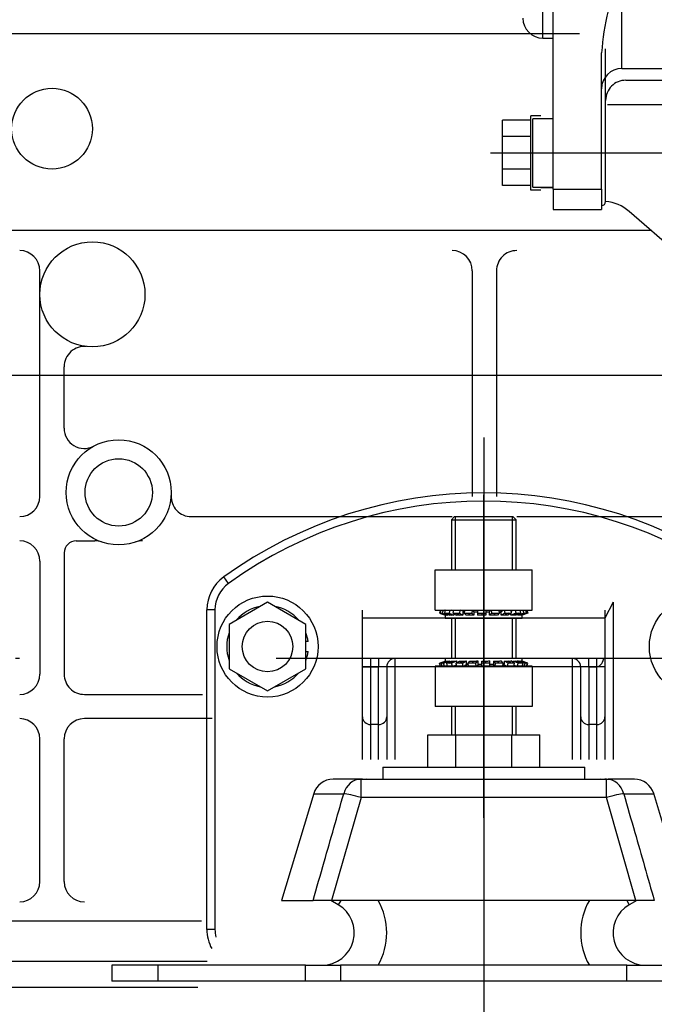
# Model space of a CAD drawing. Extents: x 0 to 406, y 283 to 566.
# Drawn here: x 305 to 321, y 480 to 504 of the extents above; entities that cross this region are included whole.
import ezdxf
from ezdxf.lldxf.tags import DXFTag

# ---------------------------------------------------------------- set-up
doc = ezdxf.new("R2010")
doc.units = 0
doc.linetypes.add('CENTER', pattern=[62.578947, 39.111842, -7.822368, 7.822368, -7.822368])
doc.linetypes.add('TRAZO_Y_PUNTO', pattern=[1, 0.5, -0.25, 0, -0.25])
doc.layers.get('DEFPOINTS').update_dxf_attribs({"linetype": 'CONTINUOUS'})
for name, color, linetype in [('1', 7, 'CONTINUOUS'), ('COTAS', 5, 'CONTINUOUS'), ('DV1_Predeterminado', 7, 'CONTINUOUS'), ('DV2_0', 7, 'CONTINUOUS'), ('EJES', 4, 'CENTER')]:
    doc.layers.add(name, color=color, linetype=linetype)
doc.styles.add('ROMANS-3MM', font='romans.shx', dxfattribs={"width": 0.6, "height": 3})
tags = doc.linetypes.add('CENTER2', pattern=[1.125, 0.75, -0.125, 0.125, -0.125]).pattern_tags.tags
tags[10:11] = [DXFTag(74, 4), DXFTag(75, 0), DXFTag(340, '0'), DXFTag(46, 0.0), DXFTag(50, 0.0), DXFTag(44, 0.0), DXFTag(45, 0.0)]
tags[8:9] = [DXFTag(74, 4), DXFTag(75, 0), DXFTag(340, '0'), DXFTag(46, 0.0), DXFTag(50, 0.0), DXFTag(44, 0.0), DXFTag(45, 0.0)]
tags[6:7] = [DXFTag(74, 4), DXFTag(75, 0), DXFTag(340, '0'), DXFTag(46, 0.0), DXFTag(50, 0.0), DXFTag(44, 0.0), DXFTag(45, 0.0)]
tags[4:5] = [DXFTag(74, 4), DXFTag(75, 0), DXFTag(340, '0'), DXFTag(46, 0.0), DXFTag(50, 0.0), DXFTag(44, 0.0), DXFTag(45, 0.0)]
doc.dimstyles.new('STANDARD$0', dxfattribs={"dimtxt": 3, "dimasz": 3, "dimexe": 1, "dimexo": 0.6, "dimgap": 0.9, "dimtad": 1, "dimdsep": 46, "dimtxsty": 'ROMANS-3MM', "dimcen": 0.09, "dimadec": 0, "dimazin": 0, "dimtfac": 1, "dimtmove": 0, "dimatfit": 3, "dimfxl": 1, "dimtolj": 1, "dimtzin": 0, "dimarcsym": 0})

# ---------------------------------------------------------------- blocks, each defined once
blk = doc.blocks.new('*D55')
at = {"layer": 'COTAS', "color": 0, "lineweight": -2}
for p, q in [((361.209, 488.132), (370.237, 488.132)), ((369.237, 485.132), (369.237, 461.148)), ((293.161, 458.148), (370.237, 458.148))]:
    blk.add_line(p, q, dxfattribs=at)
at = {"layer": 'COTAS', "color": 0}
for points in [[(369.737, 485.132), (368.737, 485.132), (369.237, 488.132)], [(368.737, 461.148), (369.737, 461.148), (369.237, 458.148)]]:
    blk.add_solid(points, dxfattribs=at)
at = {"layer": 'DEFPOINTS', "color": 0}
for p in [(360.609, 488.132), (292.561, 458.148), (369.237, 458.148)]:
    blk.add_point(p, dxfattribs=at)
at = {"layer": 'COTAS', "color": 0, "insert": (366.837, 473.14), "char_height": 3, "attachment_point": 5, "rotation": 90, "style": 'ROMANS-3MM'}
blk.add_mtext('\\A1;300', dxfattribs=at)
blk = doc.blocks.new('*D57')
at = {"layer": 'COTAS', "color": 0, "lineweight": -2}
for p, q in [((342.854, 496.43), (342.854, 444.108)), ((316.837, 477.21), (316.837, 444.108)), ((339.854, 445.108), (319.837, 445.108))]:
    blk.add_line(p, q, dxfattribs=at)
at = {"layer": 'COTAS', "color": 0}
for points in [[(319.837, 445.608), (319.837, 444.608), (316.837, 445.108)], [(339.854, 444.608), (339.854, 445.608), (342.854, 445.108)]]:
    blk.add_solid(points, dxfattribs=at)
at = {"layer": 'DEFPOINTS', "color": 0}
for p in [(342.854, 497.03), (316.837, 477.81), (316.837, 445.108)]:
    blk.add_point(p, dxfattribs=at)
at = {"layer": 'COTAS', "color": 0, "insert": (329.845, 447.508), "char_height": 3, "attachment_point": 5, "style": 'ROMANS-3MM'}
blk.add_mtext('\\A1;258', dxfattribs=at)
blk = doc.blocks.new('*D58')
at = {"layer": 'COTAS', "color": 0, "lineweight": -2}
for p, q in [((249.404, 479.606), (249.404, 444.108)), ((316.837, 444.708), (316.837, 446.108)), ((313.837, 445.108), (252.404, 445.108))]:
    blk.add_line(p, q, dxfattribs=at)
at = {"layer": 'COTAS', "color": 0}
for points in [[(252.404, 445.608), (252.404, 444.608), (249.404, 445.108)], [(313.837, 444.608), (313.837, 445.608), (316.837, 445.108)]]:
    blk.add_solid(points, dxfattribs=at)
at = {"layer": 'DEFPOINTS', "color": 0}
for p in [(249.404, 480.206), (249.404, 445.108), (316.837, 444.108)]:
    blk.add_point(p, dxfattribs=at)
at = {"layer": 'COTAS', "color": 0, "insert": (283.12, 447.508), "char_height": 3, "attachment_point": 5, "style": 'ROMANS-3MM'}
blk.add_mtext('\\A1;674', dxfattribs=at)

msp = doc.modelspace()

# ---------------------------------------------------------------- linework, layer by layer
at = {"layer": '1', "color": 2, "linetype": 'Continuous'}
for p, q in [((319.8367, 489.1186), (313.8367, 489.1186)), ((313.8367, 488.1174), (313.8367, 489.1186)), ((319.8367, 489.1186), (319.8367, 485.6196)), ((319.8367, 488.1174), (313.8367, 488.1174)), ((313.8367, 487.9174), (313.8367, 488.1174)), ((314.0367, 488.1174), (314.0367, 487.9174)), ((314.2367, 488.1174), (314.2367, 487.9174)), ((314.6367, 488.1174), (314.6367, 487.9174)), ((319.0367, 487.9174), (319.0367, 488.1174)), ((319.4367, 487.9174), (319.4367, 488.1174)), ((319.6367, 487.9174), (319.6367, 488.1174)), ((319.8367, 488.1174), (319.8367, 487.9168)), ((314.0367, 487.9174), (313.8367, 487.9174)), ((313.8367, 487.9168), (313.8367, 487.9174)), ((313.8367, 486.6771), (313.8367, 487.9168)), ((313.8367, 487.9168), (314.0367, 487.9168)), ((314.0367, 487.9174), (314.0367, 487.9168)), ((314.2367, 487.9174), (314.0367, 487.9174)), ((314.0367, 487.9168), (314.2367, 487.9168)), ((314.4367, 487.9174), (314.2367, 487.9174)), ((314.2367, 487.9168), (314.2367, 487.9174)), ((314.4367, 487.9168), (314.2367, 487.9168)), ((314.6367, 487.9174), (314.4367, 487.9174)), ((314.4367, 487.9174), (314.4367, 487.9168)), ((314.6367, 487.9174), (314.6367, 485.6196)), ((319.2367, 487.9174), (319.0367, 487.9174)), ((319.0367, 485.6196), (319.0367, 487.9174)), ((319.4367, 487.9174), (319.2367, 487.9174)), ((319.2367, 487.9168), (319.2367, 487.9174)), ((319.4367, 487.9168), (319.2367, 487.9168)), ((319.6367, 487.9174), (319.4367, 487.9174)), ((319.4367, 487.9174), (319.4367, 487.9168)), ((319.4367, 487.9168), (319.6367, 487.9168)), ((319.6367, 487.9168), (319.6367, 487.9174)), ((319.8367, 487.9168), (319.6367, 487.9168)), ((313.8367, 485.6196), (313.8367, 486.6771))]:
    msp.add_line(p, q, dxfattribs=at)
msp.add_circle((311.4867, 488.4174), 0.625, dxfattribs=at)
for centre, start, end in [((314.6367, 487.9174), 90, 180), ((319.0367, 487.9174), 0, 90)]:
    msp.add_arc(centre, 0.2, start, end, dxfattribs=at)
msp.add_ellipse((319.6367, 488.3174), major_axis=(0, 0.4), ratio=0.5, start_param=3.1415927, end_param=4.1887902, dxfattribs=at)
at = {"layer": 'DV1_Predeterminado', "color": 7, "linetype": 'CENTER2'}
msp.add_line((316.8366, 484.1797), (316.8366, 492.1693), dxfattribs=at)
at = {"layer": 'DV1_Predeterminado', "color": 7, "linetype": 'Continuous'}
for p, q in [((316.1166, 491.6321), (316.0366, 491.5521)), ((316.0366, 491.5521), (317.6366, 491.5521)), ((316.0366, 491.5521), (316.0366, 490.3186)), ((316.1166, 491.6321), (317.5566, 491.6321)), ((316.1286, 491.6321), (316.1286, 490.3186)), ((317.5446, 491.6321), (317.5446, 490.3186)), ((317.6366, 491.5521), (317.5566, 491.6321)), ((317.6366, 490.3186), (317.6366, 491.5521)), ((315.6366, 490.3186), (316.8366, 490.3186)), ((315.6366, 489.3186), (315.6366, 490.3186)), ((316.8366, 490.3186), (318.0366, 490.3186)), ((316.8366, 489.3186), (316.8366, 490.3186)), ((318.0366, 489.3186), (318.0366, 490.3186)), ((315.6366, 489.3186), (316.8366, 489.3186)), ((315.7688, 489.3186), (315.7428, 489.2448)), ((315.7747, 489.3186), (315.75, 489.2449)), ((315.8365, 489.3186), (315.8118, 489.2448)), ((315.8846, 489.3186), (315.8636, 489.2449)), ((315.8839, 489.3161), (315.8773, 489.3186)), ((316.0022, 489.3186), (315.9811, 489.2448)), ((316.0834, 489.2982), (316.0368, 489.3186)), ((316.0877, 489.3186), (316.0724, 489.2449)), ((316.2495, 489.3186), (316.2342, 489.2448)), ((316.3579, 489.2686), (316.2746, 489.3186)), ((316.364, 489.3186), (316.356, 489.2449)), ((316.5542, 489.3186), (316.5462, 489.2448)), ((316.6112, 489.2686), (316.5675, 489.3186)), ((316.6866, 489.3186), (316.6866, 489.2449)), ((316.8366, 489.3186), (318.0366, 489.3186)), ((316.8866, 489.3186), (316.8866, 489.2448)), ((316.967, 489.2686), (317.0107, 489.3186)), ((317.024, 489.3186), (317.032, 489.2449)), ((317.2142, 489.3186), (317.2222, 489.2448)), ((317.2345, 489.2686), (317.3178, 489.3186)), ((317.3429, 489.3186), (317.3582, 489.2449)), ((317.5047, 489.3186), (317.52, 489.2448)), ((317.5108, 489.2893), (317.5777, 489.3186)), ((317.6124, 489.3186), (317.6334, 489.2449)), ((317.7299, 489.3186), (317.751, 489.2448)), ((317.7326, 489.3092), (317.7541, 489.3186)), ((317.7333, 489.3067), (317.7651, 489.3186)), ((317.8058, 489.3186), (317.8306, 489.2449)), ((317.8677, 489.3186), (317.8924, 489.2448)), ((317.9045, 489.3186), (317.9305, 489.2449)), ((315.7428, 489.2448), (315.888, 489.1936)), ((315.75, 489.2449), (315.7809, 489.2449)), ((315.75, 489.2449), (315.8981, 489.1899)), ((315.7809, 489.2449), (315.7809, 489.2448)), ((315.7809, 489.2448), (315.8118, 489.2448)), ((315.7809, 489.2448), (315.9189, 489.1936)), ((315.8118, 489.2448), (315.9498, 489.1936)), ((315.8636, 489.2449), (315.9223, 489.2449)), ((315.8636, 489.2449), (315.9896, 489.1899)), ((315.8866, 489.1941), (315.8866, 489.1186)), ((315.8866, 489.1186), (317.7866, 489.1186)), ((315.888, 489.1936), (315.888, 489.1937)), ((315.9223, 489.2449), (315.9223, 489.2448)), ((315.9223, 489.2448), (315.9811, 489.2448)), ((315.9223, 489.2448), (316.0398, 489.1936)), ((315.9498, 489.2072), (315.9498, 489.1936)), ((315.9811, 489.2448), (316.0985, 489.1936)), ((316.0366, 489.1186), (316.0366, 488.1321)), ((316.0724, 489.2449), (316.1533, 489.2449)), ((316.0724, 489.2449), (316.1639, 489.1899)), ((316.0985, 489.2291), (316.0985, 489.1936)), ((316.1286, 489.1186), (316.1286, 488.1321)), ((316.1533, 489.2449), (316.1533, 489.2448)), ((316.1533, 489.2448), (316.2342, 489.2448)), ((316.1533, 489.2448), (316.2386, 489.1936)), ((316.2342, 489.2448), (316.3195, 489.1936)), ((316.3579, 489.2686), (316.3195, 489.2686)), ((316.3195, 489.2686), (316.3195, 489.1936)), ((316.356, 489.2449), (316.4511, 489.2449)), ((316.356, 489.2449), (316.4041, 489.1899)), ((316.4511, 489.2449), (316.4511, 489.2448)), ((316.4511, 489.2448), (316.5462, 489.2448)), ((316.4511, 489.2448), (316.4959, 489.1936)), ((316.5462, 489.2448), (316.591, 489.1936)), ((316.6866, 489.2686), (316.591, 489.2686)), ((316.591, 489.2686), (316.591, 489.1936)), ((316.6866, 489.2449), (316.7866, 489.2449)), ((316.6866, 489.2449), (316.6866, 489.1899)), ((316.7866, 489.2449), (316.7866, 489.2448)), ((316.7866, 489.2448), (316.8866, 489.2448)), ((316.7866, 489.2448), (316.7866, 489.1936)), ((316.9839, 489.2686), (316.8866, 489.2686)), ((316.8866, 489.2448), (316.8866, 489.1936)), ((316.9839, 489.1899), (316.9839, 489.2686)), ((317.032, 489.2449), (316.9839, 489.1899)), ((317.032, 489.2449), (317.1271, 489.2449)), ((317.1271, 489.2449), (317.0823, 489.1936)), ((317.1271, 489.2448), (317.0823, 489.1936)), ((317.0823, 489.1936), (317.0823, 489.1936)), ((317.1271, 489.2449), (317.1271, 489.2448)), ((317.1271, 489.2448), (317.2222, 489.2448)), ((317.2222, 489.2448), (317.1774, 489.1936)), ((317.2667, 489.2686), (317.2196, 489.2686)), ((317.2667, 489.1899), (317.2667, 489.2686)), ((317.3582, 489.2449), (317.2667, 489.1899)), ((317.4391, 489.2449), (317.3538, 489.1936)), ((317.4391, 489.2448), (317.3538, 489.1936)), ((317.3538, 489.1936), (317.3538, 489.1936)), ((317.3582, 489.2449), (317.4391, 489.2449)), ((317.52, 489.2448), (317.4347, 489.1936)), ((317.4391, 489.2449), (317.4391, 489.2448)), ((317.4391, 489.2448), (317.52, 489.2448)), ((317.6334, 489.2449), (317.5074, 489.1899)), ((317.5074, 489.1899), (317.5074, 489.2373)), ((317.5446, 489.1186), (317.5446, 488.1321)), ((317.6922, 489.2449), (317.5748, 489.1936)), ((317.6922, 489.2448), (317.5748, 489.1936)), ((317.5748, 489.1936), (317.5748, 489.1936)), ((317.6334, 489.2449), (317.6922, 489.2449)), ((317.751, 489.2448), (317.6335, 489.1936)), ((317.6366, 488.1321), (317.6366, 489.1186)), ((317.8306, 489.2449), (317.6825, 489.1899)), ((317.6825, 489.1899), (317.6825, 489.2149)), ((317.6922, 489.2449), (317.6922, 489.2448)), ((317.6922, 489.2448), (317.751, 489.2448)), ((317.8615, 489.2449), (317.7234, 489.1936)), ((317.8615, 489.2448), (317.7234, 489.1936)), ((317.7234, 489.1936), (317.7234, 489.1936)), ((317.8924, 489.2448), (317.7544, 489.1936)), ((317.9305, 489.2449), (317.7747, 489.1899)), ((317.7747, 489.1899), (317.7747, 489.2012)), ((317.9305, 489.2448), (317.7853, 489.1936)), ((317.7853, 489.1936), (317.7853, 489.1936)), ((317.7866, 489.1186), (317.7866, 489.1941)), ((317.8306, 489.2449), (317.8615, 489.2449)), ((317.8615, 489.2449), (317.8615, 489.2448)), ((317.8615, 489.2448), (317.8924, 489.2448)), ((317.9305, 489.2449), (317.9305, 489.2448)), ((315.8866, 488.1321), (317.7866, 488.1321)), ((315.8866, 488.1321), (315.8866, 488.0566)), ((317.7866, 488.0566), (317.7866, 488.1321)), ((316.8366, 487.9321), (315.6366, 487.9321)), ((315.6366, 487.9321), (315.6366, 486.9321)), ((315.7428, 488.0058), (315.8986, 488.0608)), ((315.7428, 488.0058), (315.888, 488.0571)), ((315.7428, 488.0058), (315.7428, 488.0058)), ((315.7688, 487.9321), (315.7428, 488.0058)), ((315.7809, 488.0058), (315.9189, 488.0571)), ((315.8056, 487.9321), (315.7809, 488.0058)), ((315.8118, 488.0058), (315.7809, 488.0058)), ((315.8118, 488.0058), (315.9498, 488.0571)), ((315.8118, 488.0058), (315.9498, 488.057)), ((315.8118, 488.0058), (315.8118, 488.0058)), ((315.8427, 488.0058), (315.8118, 488.0058)), ((315.8427, 488.0058), (315.9908, 488.0608)), ((315.8675, 487.9321), (315.8427, 488.0058)), ((315.888, 488.0571), (315.888, 488.057)), ((315.8986, 488.0608), (315.8986, 488.0495)), ((315.94, 487.9439), (315.9082, 487.9321)), ((315.9407, 487.9415), (315.9192, 487.9321)), ((315.9223, 488.0058), (316.0398, 488.0571)), ((315.9434, 487.9321), (315.9223, 488.0058)), ((315.9811, 488.0058), (315.9223, 488.0058)), ((315.9498, 488.0571), (315.9498, 488.057)), ((315.9811, 488.0058), (316.0985, 488.0571)), ((315.9811, 488.0058), (316.0985, 488.057)), ((315.9811, 488.0058), (315.9811, 488.0058)), ((316.0399, 488.0058), (315.9811, 488.0058)), ((315.9908, 488.0608), (315.9908, 488.0357)), ((316.0399, 488.0058), (316.1659, 488.0608)), ((316.0609, 487.9321), (316.0399, 488.0058)), ((316.1625, 487.9613), (316.0956, 487.9321)), ((316.0985, 488.057), (316.0985, 488.0571)), ((316.1533, 488.0058), (316.2386, 488.0571)), ((316.1686, 487.9321), (316.1533, 488.0058)), ((316.2342, 488.0058), (316.1533, 488.0058)), ((316.1659, 488.0608), (316.1659, 488.0134)), ((316.2342, 488.0058), (316.3195, 488.0571)), ((316.2342, 488.0058), (316.3195, 488.057)), ((316.2342, 488.0058), (316.2342, 488.0058)), ((316.3151, 488.0058), (316.2342, 488.0058)), ((316.3151, 488.0058), (316.4066, 488.0608)), ((316.3304, 487.9321), (316.3151, 488.0058)), ((316.3195, 488.057), (316.3195, 488.0571)), ((316.4388, 487.9821), (316.3555, 487.9321)), ((316.4066, 488.0608), (316.4066, 487.9821)), ((316.4066, 487.9821), (316.4537, 487.9821)), ((316.4511, 488.0058), (316.4959, 488.0571)), ((316.4591, 487.9321), (316.4511, 488.0058)), ((316.5462, 488.0058), (316.4511, 488.0058)), ((316.5462, 488.0058), (316.591, 488.0571)), ((316.5462, 488.0058), (316.591, 488.057)), ((316.5462, 488.0058), (316.5462, 488.0058)), ((316.6413, 488.0058), (316.5462, 488.0058)), ((316.591, 488.057), (316.591, 488.0571)), ((316.6413, 488.0058), (316.6894, 488.0608)), ((316.6493, 487.9321), (316.6413, 488.0058)), ((316.7063, 487.9821), (316.6626, 487.9321)), ((316.6894, 488.0608), (316.6894, 487.9821)), ((316.6894, 487.9821), (316.7866, 487.9821)), ((316.7866, 488.0058), (316.7866, 488.0571)), ((316.7866, 487.9321), (316.7866, 488.0058)), ((316.8866, 488.0058), (316.7866, 488.0058)), ((318.0366, 487.9321), (316.8366, 487.9321)), ((316.8366, 487.9321), (316.8366, 486.9321)), ((316.8866, 488.0058), (316.8866, 488.0571)), ((316.8866, 488.0058), (316.8866, 488.0058)), ((316.9866, 488.0058), (316.8866, 488.0058)), ((316.9866, 488.0058), (316.9866, 488.0608)), ((316.9866, 487.9321), (316.9866, 488.0058)), ((316.9866, 487.9821), (317.0823, 487.9821)), ((317.0621, 487.9821), (317.1058, 487.9321)), ((317.0823, 488.0571), (317.0823, 487.9821)), ((317.1271, 488.0058), (317.0823, 488.0571)), ((317.1191, 487.9321), (317.1271, 488.0058)), ((317.2222, 488.0058), (317.1271, 488.0058)), ((317.2222, 488.0058), (317.1774, 488.0571)), ((317.2222, 488.0058), (317.2222, 488.0058)), ((317.3173, 488.0058), (317.2222, 488.0058)), ((317.3173, 488.0058), (317.2692, 488.0608)), ((317.3093, 487.9321), (317.3173, 488.0058)), ((317.3154, 487.9821), (317.3538, 487.9821)), ((317.3154, 487.9821), (317.3987, 487.9321)), ((317.3538, 487.9821), (317.3538, 488.0571)), ((317.4391, 488.0058), (317.3538, 488.0571)), ((317.4238, 487.9321), (317.4391, 488.0058)), ((317.52, 488.0058), (317.4347, 488.0571)), ((317.52, 488.0058), (317.4391, 488.0058)), ((317.6009, 488.0058), (317.5094, 488.0608)), ((317.52, 488.0058), (317.52, 488.0058)), ((317.6009, 488.0058), (317.52, 488.0058)), ((317.5748, 488.0215), (317.5748, 488.0571)), ((317.6922, 488.0058), (317.5748, 488.0571)), ((317.5856, 487.9321), (317.6009, 488.0058)), ((317.5899, 487.9525), (317.6365, 487.9321)), ((317.751, 488.0058), (317.6335, 488.0571)), ((317.6711, 487.9321), (317.6922, 488.0058)), ((317.8097, 488.0058), (317.6837, 488.0608)), ((317.751, 488.0058), (317.6922, 488.0058)), ((317.7234, 488.0434), (317.7234, 488.0571)), ((317.8615, 488.0058), (317.7234, 488.0571)), ((317.751, 488.0058), (317.751, 488.0058)), ((317.8097, 488.0058), (317.751, 488.0058)), ((317.8924, 488.0058), (317.7544, 488.0571)), ((317.9233, 488.0058), (317.7752, 488.0608)), ((317.7853, 488.0571), (317.7853, 488.057)), ((317.9305, 488.0058), (317.7853, 488.0571)), ((317.7887, 487.9321), (317.8097, 488.0058)), ((317.7894, 487.9346), (317.796, 487.9321)), ((317.8367, 487.9321), (317.8615, 488.0058)), ((317.8924, 488.0058), (317.8615, 488.0058)), ((317.8924, 488.0058), (317.8924, 488.0058)), ((317.9233, 488.0058), (317.8924, 488.0058)), ((317.8986, 487.9321), (317.9233, 488.0058)), ((317.9045, 487.9321), (317.9305, 488.0058)), ((318.0366, 487.9321), (318.0366, 486.9321)), ((316.8366, 486.9321), (315.6366, 486.9321)), ((316.0366, 486.9321), (316.0366, 486.2321)), ((316.1286, 486.9321), (316.1286, 486.2321)), ((318.0366, 486.9321), (316.8366, 486.9321)), ((317.5446, 486.9321), (317.5446, 486.2321)), ((317.6366, 486.2321), (317.6366, 486.9321)), ((315.451, 486.2321), (316.1438, 486.2321)), ((315.451, 485.4321), (315.451, 486.2321)), ((316.1438, 486.2321), (317.5295, 486.2321)), ((316.1438, 485.4321), (316.1438, 486.2321)), ((317.5295, 486.2321), (318.2223, 486.2321)), ((317.5295, 485.4321), (317.5295, 486.2321)), ((318.2223, 485.4321), (318.2223, 486.2321)), ((314.3366, 485.4321), (319.3366, 485.4321)), ((314.3366, 485.4321), (314.3366, 485.1321)), ((319.3366, 485.1321), (319.3366, 485.4321)), ((313.7542, 485.1321), (313.1087, 485.1321)), ((313.7306, 485.1311), (313.7542, 485.1321)), ((313.8003, 485.1321), (313.7306, 485.1311)), ((313.7542, 485.1321), (313.9439, 485.1321)), ((313.8003, 484.6819), (313.8003, 485.1321)), ((313.9439, 485.1321), (313.8699, 485.1269)), ((313.9439, 485.1321), (319.7294, 485.1321)), ((319.8034, 485.1269), (319.7294, 485.1321)), ((319.7294, 485.1321), (319.9191, 485.1321)), ((319.873, 484.6819), (319.873, 485.1321)), ((319.873, 485.1321), (319.9427, 485.1311)), ((320.5646, 485.1321), (319.9191, 485.1321)), ((319.9191, 485.1321), (319.9427, 485.1311)), ((312.63, 484.7765), (311.8366, 482.1321)), ((312.6298, 484.7758), (313.3713, 484.7756)), ((313.8003, 484.6819), (313.0734, 482.1321)), ((319.873, 484.6819), (313.8003, 484.6819)), ((320.5999, 482.1321), (319.873, 484.6819)), ((320.302, 484.7756), (321.0435, 484.7758)), ((321.8366, 482.1321), (321.0433, 484.7765)), ((311.8366, 482.1321), (312.6149, 482.1321)), ((313.0734, 482.1321), (312.6149, 482.1321)), ((313.2366, 482.0249), (313.051, 482.1321)), ((320.5999, 482.1321), (313.0734, 482.1321)), ((313.2985, 482.1321), (313.2366, 482.0249)), ((320.3748, 482.1321), (320.4366, 482.0249)), ((320.6223, 482.1321), (320.4366, 482.0249)), ((321.0584, 482.1321), (320.5999, 482.1321)), ((308.7728, 480.5321), (307.6366, 480.5321)), ((307.6366, 480.5321), (307.6366, 480.1321)), ((308.7728, 480.5321), (308.7728, 480.1321)), ((312.427, 480.5321), (308.7728, 480.5321)), ((312.427, 480.1321), (312.427, 480.5321)), ((312.427, 480.5321), (313.2909, 480.5321)), ((313.2909, 480.5321), (313.2909, 480.1321)), ((320.3824, 480.5321), (313.2909, 480.5321)), ((320.3824, 480.1321), (320.3824, 480.5321)), ((320.3824, 480.5321), (321.2463, 480.5321)), ((308.7728, 480.1321), (307.6366, 480.1321)), ((312.427, 480.1321), (308.7728, 480.1321)), ((313.2909, 480.1321), (312.427, 480.1321)), ((320.3824, 480.1321), (313.2909, 480.1321)), ((321.2463, 480.1321), (320.3824, 480.1321))]:
    msp.add_line(p, q, dxfattribs=at)
for centre, radius, start, end in [((316.8366, 486.5066), 2.6874, 88.93394, 91.06606), ((316.8366, 490.744), 2.6874, 268.93394, 271.06606), ((313.1087, 484.6321), 0.5, 89.99999, 163.23492), ((320.5646, 484.6321), 0.5, 16.79341, 90.00001), ((312.8366, 481.3321), 0.8, 270, 60), ((312.8366, 481.3321), 1.6, 330, 30), ((320.8366, 481.3321), 1.6, 150, 210), ((320.8366, 481.3321), 0.8, 120, 270)]:
    msp.add_arc(centre, radius, start, end, dxfattribs=at)
for centre, major_axis, ratio, start_param, end_param in [((316.8366, 488.8587), (-0.9495, 0.3223), 0.0979422, -0.2282723, -0.1223699), ((316.8366, 488.8586), (-0.9495, 0.3223), 0.0979422, -0.3335841, -0.2282723), ((316.8366, 488.8587), (-0.9485, 0.2821), 0.1912784, -0.5188285, -0.4129261), ((316.8366, 488.8586), (-0.9485, 0.2821), 0.1912784, -0.6241403, -0.5188285), ((316.8366, 488.8587), (-0.9482, 0.2134), 0.2728937, -0.8284775, -0.7225752), ((316.8366, 488.8586), (-0.9482, 0.2134), 0.2728937, -0.9337894, -0.8284775), ((316.8366, 488.8587), (-0.9492, 0.1165), 0.3313524, -1.1633253, -1.0574229), ((316.8366, 488.8586), (-0.9492, 0.1165), 0.3313524, -1.2686371, -1.1633253), ((316.8366, 488.8587), (-0.95, 0), 0.3530711, 4.7650449, 4.8709473), ((316.8366, 488.8587), (0.9492, 0.1165), 0.3313524, 1.2686371, 1.3745395), ((316.8366, 488.8586), (0.9492, 0.1165), 0.3313524, 1.1633253, 1.2686371), ((316.8366, 488.8587), (0.9482, 0.2134), 0.2728937, 0.9337894, 1.0396917), ((316.8366, 488.8586), (0.9482, 0.2134), 0.2728937, 0.8284775, 0.9337894), ((316.8366, 488.8587), (0.9485, 0.2821), 0.1912784, 0.6241403, 0.7300427), ((316.8366, 488.8586), (0.9485, 0.2821), 0.1912784, 0.5188285, 0.6241403), ((316.8366, 488.8587), (0.9495, 0.3223), 0.0979422, 0.3335841, 0.4394865), ((316.8366, 488.8586), (0.9495, 0.3223), 0.0979422, 0.2282723, 0.3335841), ((316.8366, 488.392), (-0.9495, -0.3223), 0.0979422, 0.2282723, 0.3335841), ((316.8366, 488.392), (-0.9495, -0.3223), 0.0979422, 0.3335841, 0.4394865), ((316.8366, 488.392), (-0.9485, -0.2821), 0.1912784, 0.5188285, 0.6241403), ((316.8366, 488.392), (-0.9485, -0.2821), 0.1912784, 0.6241403, 0.7300427), ((316.8366, 488.392), (-0.9482, -0.2134), 0.2728937, 0.8284775, 0.9337894), ((316.8366, 488.392), (-0.9482, -0.2134), 0.2728937, 0.9337894, 1.0396917), ((316.8366, 488.392), (-0.9492, -0.1165), 0.3313524, 1.1633253, 1.2686371), ((316.8366, 488.392), (-0.9492, -0.1165), 0.3313524, 1.2686371, 1.3745395), ((316.8366, 488.392), (0.95, 0), 0.3530711, 4.7650449, 4.8709473), ((316.8366, 488.392), (0.9492, -0.1165), 0.3313524, -1.2686371, -1.1633253), ((316.8366, 488.392), (0.9492, -0.1165), 0.3313524, -1.1633253, -1.0574229), ((316.8366, 488.392), (0.9482, -0.2134), 0.2728937, -0.9337894, -0.8284775), ((316.8366, 488.392), (0.9482, -0.2134), 0.2728937, -0.8284775, -0.7225752), ((316.8366, 488.392), (0.9485, -0.2821), 0.1912784, -0.6241403, -0.5188285), ((316.8366, 488.392), (0.9485, -0.2821), 0.1912784, -0.5188285, -0.4129261), ((316.8366, 488.392), (0.9495, -0.3223), 0.0979422, -0.3335841, -0.2282723), ((316.8366, 488.392), (0.9495, -0.3223), 0.0979422, -0.2282723, -0.1223699), ((313.8003, 484.6321), (0, 0.5), 0.8956916, 0, 1.2796275), ((313.8003, 484.6321), (0, -0.5), 0.9707384, 2.9977834, 3.1415927), ((319.873, 484.6321), (0, -0.5), 0.9707384, 3.1415927, 3.2854019), ((319.873, 484.6321), (0, -0.5), 0.8956916, 1.8619651, 3.1415927), ((313.8003, 484.6321), (-0.4809, 0.137), 0.0957303, 4.7396596, 5.8409905), ((319.873, 484.6321), (0.4809, 0.137), 0.0957303, 0.4421948, 1.5435257)]:
    msp.add_ellipse(centre, major_axis=major_axis, ratio=ratio, start_param=start_param, end_param=end_param, dxfattribs=at)
for points in [[(312.6149, 482.1321), (312.7062, 482.4512), (312.7975, 482.7702), (312.8888, 483.0893), (312.9692, 483.3703), (313.0496, 483.6514), (313.1301, 483.9325), (313.2105, 484.2135), (313.2909, 484.4946), (313.3713, 484.7756)], [(320.302, 484.7756), (320.3933, 484.4566), (320.4846, 484.1375), (320.5759, 483.8184), (320.6563, 483.5374), (320.7367, 483.2563), (320.8171, 482.9753), (320.8976, 482.6942), (320.978, 482.4132), (321.0584, 482.1321)]]:
    msp.add_open_spline(points, degree=3, knots=[0, 0, 0, 0, 0.362088, 0.362088, 0.362088, 0.681044, 0.681044, 0.681044, 1, 1, 1, 1], dxfattribs=at)
at = {"layer": 'DV2_0', "color": 2, "linetype": 'Continuous', "ltscale": 25.4}
for p, q in [((318.3038, 503.4725), (318.3038, 515.2725)), ((320.2538, 502.7225), (320.2538, 505.1367)), ((318.5538, 499.7404), (318.5538, 504.7513)), ((293.6031, 503.5915), (319.2038, 503.5915)), ((318.3038, 503.4725), (318.5538, 503.4725)), ((319.8538, 499.4317), (319.8538, 503.2087)), ((319.7538, 499.7404), (319.7538, 503.1117)), ((320.2538, 502.7225), (327.8038, 502.7225)), ((320.3538, 502.4318), (325.3538, 502.4318)), ((319.9037, 501.8318), (325.0038, 501.8318)), ((318.2539, 501.5518), (318.0039, 501.5518)), ((318.0039, 499.7118), (318.0039, 501.5518)), ((318.0039, 501.4401), (317.3039, 501.4401)), ((317.3039, 499.8235), (317.3039, 501.4401)), ((318.0538, 499.7871), (318.0538, 501.4771)), ((318.5538, 501.4771), (318.0538, 501.4771)), ((318.2539, 501.4817), (318.5538, 501.4817)), ((318.0039, 501.0359), (317.3039, 501.0359)), ((317.0039, 500.6318), (330.4034, 500.6318)), ((318.0039, 500.2276), (317.3039, 500.2276)), ((318.0039, 499.8235), (317.3039, 499.8235)), ((318.2539, 499.7118), (318.0039, 499.7118)), ((318.0538, 499.7871), (318.5538, 499.7871)), ((318.2539, 499.7817), (318.5538, 499.7817)), ((318.5538, 499.7404), (318.5538, 499.2321)), ((318.5538, 499.7404), (319.7538, 499.7404)), ((319.7538, 499.7404), (319.7538, 499.2321)), ((318.5538, 499.2321), (319.7538, 499.2321)), ((322.6618, 497.2415), (320.4365, 499.185)), ((280.864, 498.7194), (320.9696, 498.7194)), ((305.8537, 492.1321), (305.8537, 497.7167)), ((316.5538, 497.7167), (316.5538, 492.1321)), ((317.1538, 497.7167), (317.1538, 492.1321)), ((306.4537, 493.8188), (306.4537, 495.3432)), ((302.4655, 495.1321), (323.4037, 495.1321)), ((309.6009, 491.6321), (316.0538, 491.6321)), ((317.6538, 491.6321), (324.5038, 491.6321)), ((306.7538, 491.0321), (307.2121, 491.0321)), ((305.8537, 490.5321), (305.8537, 487.7321)), ((306.4537, 490.7321), (306.4537, 487.7321)), ((310.5187, 489.9766), (310.4017, 490.1388)), ((310.1867, 489.3278), (309.9867, 489.3278)), ((309.9867, 481.4174), (309.9867, 489.3278)), ((310.1867, 489.3278), (310.1867, 481.4174)), ((311.4867, 489.5144), (310.5367, 488.9659)), ((312.4367, 488.9659), (311.4867, 489.5144)), ((313.8367, 488.1174), (313.8367, 489.3174)), ((320.0367, 489.5174), (319.8367, 489.1174)), ((319.8367, 489.3174), (319.8367, 488.1174)), ((320.0367, 489.5174), (320.0367, 485.6196)), ((313.8367, 489.1174), (313.8367, 489.171)), ((310.5367, 488.9659), (310.5367, 487.8689)), ((312.4367, 487.8689), (312.4367, 488.9659)), ((312.4889, 488.5424), (312.4367, 488.5424)), ((312.4367, 488.2924), (312.4889, 488.2924)), ((319.8367, 488.1174), (313.8367, 488.1174)), ((313.8367, 487.9174), (313.8367, 488.1174)), ((314.0367, 488.1174), (314.0367, 487.9174)), ((314.2367, 488.1174), (314.2367, 487.9174)), ((314.6367, 488.1174), (314.6367, 487.9174)), ((319.0367, 487.9174), (319.0367, 488.1174)), ((319.4367, 487.9174), (319.4367, 488.1174)), ((319.6367, 487.9174), (319.6367, 488.1174)), ((319.8367, 488.3174), (319.8367, 487.9168)), ((310.5367, 487.8689), (311.4867, 487.3205)), ((311.4867, 487.3205), (312.4367, 487.8689)), ((313.8367, 487.9168), (313.8367, 487.9174)), ((314.0367, 487.9174), (313.8367, 487.9174)), ((313.8367, 487.9168), (314.0367, 487.9168)), ((313.8367, 486.6771), (313.8367, 487.9168)), ((314.2367, 487.9174), (314.0367, 487.9174)), ((314.0367, 487.9174), (314.0367, 487.9168)), ((314.0367, 487.9168), (314.2367, 487.9168)), ((314.0367, 487.9168), (314.0367, 486.4864)), ((314.2367, 487.9168), (314.2367, 487.9174)), ((314.4367, 487.9174), (314.2367, 487.9174)), ((314.2367, 486.4864), (314.2367, 487.9168)), ((314.4367, 487.9168), (314.2367, 487.9168)), ((314.4367, 487.9174), (314.4367, 487.9168)), ((314.6367, 487.9174), (314.4367, 487.9174)), ((314.4367, 487.9168), (314.4367, 486.6771)), ((319.0367, 487.9174), (314.6367, 487.9174)), ((314.6367, 487.9174), (314.6367, 485.6196)), ((319.2367, 487.9174), (319.0367, 487.9174)), ((319.0367, 485.6196), (319.0367, 487.9174)), ((319.4367, 487.9174), (319.2367, 487.9174)), ((319.2367, 487.9168), (319.2367, 487.9174)), ((319.4367, 487.9168), (319.2367, 487.9168)), ((319.2367, 486.6771), (319.2367, 487.9168)), ((319.4367, 487.9174), (319.4367, 487.9168)), ((319.6367, 487.9174), (319.4367, 487.9174)), ((319.4367, 487.9168), (319.6367, 487.9168)), ((319.4367, 487.9168), (319.4367, 486.4864)), ((319.6367, 487.9168), (319.6367, 487.9174)), ((319.6367, 486.4864), (319.6367, 487.9168)), ((319.8367, 487.9168), (319.6367, 487.9168)), ((319.8367, 487.9168), (319.8367, 486.6771)), ((306.9537, 487.2321), (309.8814, 487.2321)), ((310.1181, 486.6321), (306.9537, 486.6321)), ((313.8367, 485.6196), (313.8367, 486.6771)), ((314.4367, 486.6771), (314.4367, 485.6196)), ((319.2367, 485.6196), (319.2367, 486.6771)), ((319.8367, 486.6771), (319.8367, 485.6196)), ((314.0367, 486.4864), (314.0367, 485.6196)), ((314.2367, 486.4864), (314.0367, 486.4864)), ((314.2367, 485.6196), (314.2367, 486.4864)), ((319.6367, 486.4864), (319.4367, 486.4864)), ((319.4367, 486.4864), (319.4367, 485.6196)), ((319.6367, 485.6196), (319.6367, 486.4864)), ((305.8537, 482.5983), (305.8537, 486.1321)), ((306.4537, 482.5983), (306.4537, 486.1321)), ((290.8178, 481.6321), (309.8537, 481.6321)), ((310.1867, 481.4174), (309.9867, 481.4174)), ((255.7037, 480.6321), (309.9953, 480.6321)), ((309.7587, 479.9821), (255.7539, 479.9821))]:
    msp.add_line(p, q, dxfattribs=at)
for centre, radius in [((306.1538, 501.2321), 1), ((307.1538, 497.1321), 1.3), ((307.8037, 492.2321), 1.3), ((307.8037, 492.2321), 0.8331), ((311.4867, 488.4174), 1.25), ((322.1867, 488.4174), 1.25)]:
    msp.add_circle(centre, radius, dxfattribs=at)
for centre, radius, start, end in [((325.779, 502.6983), 6.0394, 156.18647, 176.07424), ((318.3038, 503.9725), 0.5, 180, 270), ((320.2538, 502.2225), 0.5, 90, 180), ((320.3538, 501.9318), 0.5, 90, 180.00002), ((319.7539, 499.4317), 0.1, 270.00002, 0), ((319.7787, 498.4318), 1, 48.8665, 85.68756), ((305.3537, 497.7167), 0.5, 0, 89.99998), ((316.0538, 497.7167), 0.5, 0, 89.99998), ((317.6538, 497.7167), 0.5, 89.99998, 180), ((306.9537, 495.3432), 0.5, 83.6213, 180.00117), ((306.9537, 493.8188), 0.5, 180.00075, 298.1775), ((305.3537, 492.1321), 0.5, 270, 0), ((309.6009, 492.1321), 0.5, 176.81529, 269.99962), ((316.8367, 481.2174), 11, 54.19701, 125.80299), ((316.8367, 481.2174), 10.8, 54.19701, 125.80299), ((305.3537, 490.5321), 0.5, 0, 90), ((306.7538, 490.7321), 0.3, 90, 179.99996), ((307.2121, 490.5321), 0.5, 70.81136, 89.99927), ((308.3954, 490.5321), 0.5, 90.00075, 109.18866), ((310.9867, 489.3278), 1, 125.80299, 180), ((310.9867, 489.3278), 0.8, 125.80299, 180), ((311.4867, 488.4174), 1.01, 100.15156, 139.84844), ((311.4867, 488.4174), 1.01, 40.15156, 79.84844), ((311.4867, 488.4174), 1.01, 160.15156, 199.84844), ((311.4867, 488.4174), 1.01, 7.10929, 19.84844), ((311.4867, 488.4174), 1.01, 340.15156, 352.89071), ((314.6367, 487.9174), 0.2, 90, 180), ((319.0367, 487.9174), 0.2, 0, 90), ((305.3537, 487.7321), 0.5, 270.00002, 0), ((306.9537, 487.7321), 0.5, 179.99996, 270), ((311.4867, 488.4174), 1.01, 220.15156, 259.84844), ((311.4867, 488.4174), 1.01, 280.15156, 319.84844), ((305.3537, 486.1321), 0.5, 0, 89.99998), ((306.9537, 486.1321), 0.5, 90, 179.99996), ((305.3537, 482.5983), 0.5, 270.00002, 0), ((306.9537, 482.5983), 0.5, 180, 270), ((310.9867, 481.4174), 1, 180, 208.47172), ((310.9867, 481.4174), 0.8, 180, 194.03078)]:
    msp.add_arc(centre, radius, start, end, dxfattribs=at)
for centre, major_axis, ratio, start_param, end_param in [((319.6367, 488.3174), (0, 0.4), 0.5, 3.1415927, 4.1887902), ((314.0367, 486.6771), (-0.2, 0), 0.9535827, 0, 1.5707963), ((314.2367, 486.6771), (0.2, 0), 0.9535827, 4.712389, 6.2831853), ((319.4367, 486.6771), (0.2, 0), 0.9535827, 3.1415927, 4.712389), ((319.6367, 486.6771), (0.2, 0), 0.9535827, 4.712389, 6.2831853)]:
    msp.add_ellipse(centre, major_axis=major_axis, ratio=ratio, start_param=start_param, end_param=end_param, dxfattribs=at)
at = {"layer": 'EJES'}
msp.add_line((316.8366, 493.5921), (316.8366, 477.8098), dxfattribs=at)
at = {"layer": 'EJES', "linetype": 'TRAZO_Y_PUNTO', "ltscale": 25.4}
msp.add_line((209.6991, 488.1321), (337.6538, 488.1321), dxfattribs=at)

# ---------------------------------------------------------------- dimensions: what is measured, and where the dimension line sits
at = {"layer": 'COTAS'}
dim = msp.add_linear_dim(base=(316.8366, 445.1083), p1=(342.8537, 497.0295), p2=(316.8366, 477.8098), text='258', dimstyle='STANDARD$0', override={"dimdec": 0, "dimlfac": 10}, dxfattribs=at)
dim.commit()
dim.dimension.update_dxf_attribs({"geometry": '*D57', "text_midpoint": (329.8452, 447.5083)})
dim = msp.add_linear_dim(base=(369.2367, 458.1483), p1=(360.6091, 488.1321), p2=(292.5608, 458.1483), angle=90, dimstyle='STANDARD$0', override={"dimdec": 0, "dimlfac": 10}, dxfattribs=at)
dim.commit()
dim.dimension.update_dxf_attribs({"geometry": '*D55', "text_midpoint": (366.8367, 473.1402)})
dim = msp.add_linear_dim(base=(249.4038, 445.1083), p1=(316.8366, 444.1083), p2=(249.4038, 480.2056), dimstyle='STANDARD$0', override={"dimdec": 0, "dimlfac": 10}, dxfattribs=at)
dim.commit()
dim.dimension.update_dxf_attribs({"geometry": '*D58', "text_midpoint": (283.1202, 447.5083)})

doc.saveas('drawing.dxf')
